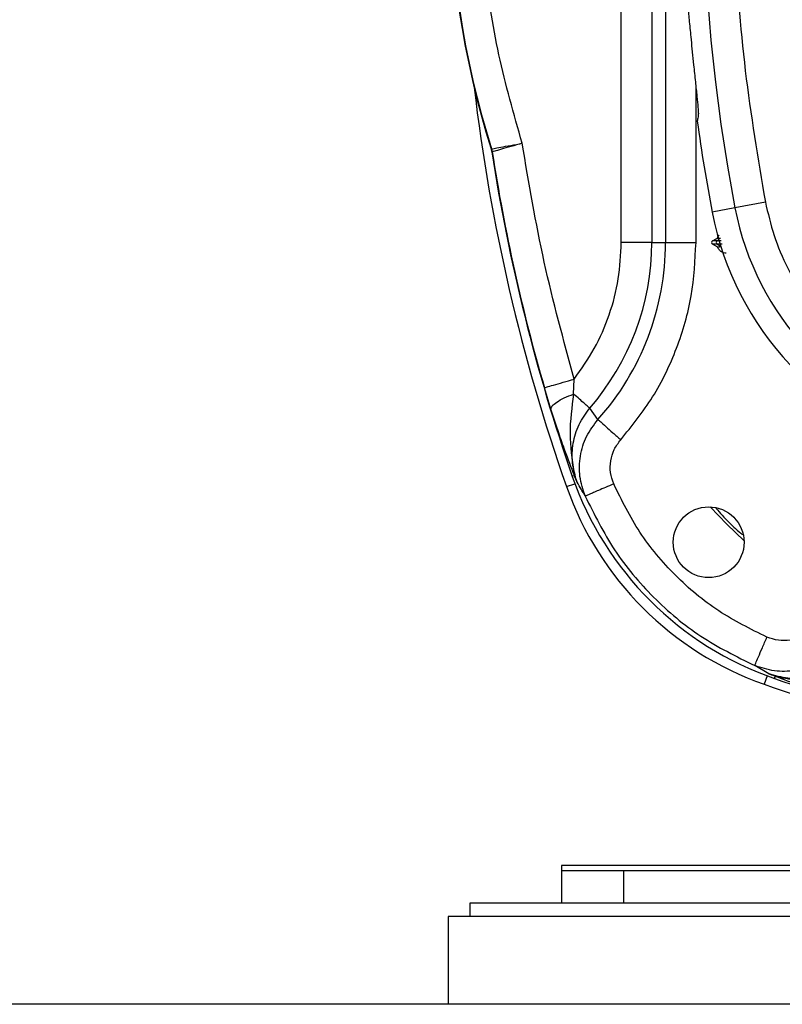
# Model space of a CAD drawing. Units: inches. Extents: x 0.4 to 10.6, y 0.4 to 8.1.
# Drawn here: x 7.5 to 7.6, y 2.4 to 2.6 of the extents above; entities that cross this region are included whole.
import ezdxf

# ---------------------------------------------------------------- set-up
doc = ezdxf.new("R2010")
doc.units = ezdxf.units.IN
doc.header["$MEASUREMENT"] = 0

msp = doc.modelspace()

# ---------------------------------------------------------------- linework, layer by layer
at = {"color": 1, "linetype": 'Continuous', "lineweight": 25}
for p, q in [((7.617073089410419, 2.570960782694983), (7.617073089410419, 2.691075082843442)), ((7.625506675605034, 2.690780575523951), (7.625506675605034, 2.570960782694983)), ((7.631322469422033, 2.570960782694983), (7.631322469422033, 2.600453730309323)), ((7.635306250332007, 2.571250589280416), (7.635670211033824, 2.571507871937456)), ((7.636100853789109, 2.571250589863094), (7.635306252034369, 2.571250589863094)), ((7.636090128553112, 2.570116855099994), (7.635306257497558, 2.570670971044196)), ((7.636278564109856, 2.570670971044196), (7.635306258375709, 2.570670971044196)), ((7.60662948414982, 2.524370277722552), (7.608230830841792, 2.524932918316257)), ((7.644898175609606, 2.48826557354854), (7.644335535015903, 2.486664226856572))]:
    msp.add_line(p, q, dxfattribs=at)
at = {"color": 7, "linetype": 'Continuous', "lineweight": 25}
for p, q in [((7.622888883227389, 2.635077457708376), (7.622888883227358, 2.570960782694983)), ((7.630543744243766, 2.607930654511915), (7.630856947487853, 2.604857052610145)), ((7.592241274713772, 2.588804885798331), (7.592322434725927, 2.588823842842016)), ((7.592322422824719, 2.588823846514439), (7.592456105508355, 2.588247299423272)), ((7.592456113955375, 2.588247309453458), (7.592374901780406, 2.588228557619276)), ((7.644545703557323, 2.5786818218483), (7.638747507852981, 2.577571822394007)), ((7.638747507851849, 2.577571822400563), (7.634416953969551, 2.576742786492134)), ((7.622888883227418, 2.570960782694983), (7.617073089410419, 2.570960782694983)), ((7.622888883227358, 2.570960782694983), (7.625506675605012, 2.570960782694983)), ((7.625506675605034, 2.570960782694983), (7.631322469422033, 2.570960782694983)), ((7.634444048756165, 2.571250589863189), (7.63531357074619, 2.571752608618197)), ((7.635458758238205, 2.570085132733977), (7.634444056520119, 2.570670971044061)), ((7.607986359443394, 2.54203544487412), (7.608088942184041, 2.544900422368604)), ((7.60365666331901, 2.539170058790827), (7.602422413971717, 2.543250255464691)), ((7.612622201483032, 2.537181315561342), (7.611055104648763, 2.539362056227892)), ((7.608135620866713, 2.526481471765718), (7.607724568860703, 2.526339000778043)), ((7.64520206300827, 2.488665826971995), (7.642523998057554, 2.490232221249343)), ((7.645202065230914, 2.488665832980456), (7.647149050917161, 2.488036330683484)), ((7.646304258071271, 2.487759311567496), (7.646446728683465, 2.488170362490186)), ((7.665215242299711, 2.452063144899708), (7.605690468975301, 2.452063144899708)), ((7.605689819515655, 2.451078892931204), (7.605689819515655, 2.444878105529629)), ((7.617500843137703, 2.451078892931204), (7.605689819515655, 2.451078892931204)), ((7.617500843137703, 2.451078892931204), (7.617500843137703, 2.444878105529629)), ((7.665129134604238, 2.451078892931204), (7.617500843137703, 2.451078892931204)), ((7.588170134476285, 2.444878105529628), (7.588170134476285, 2.442328105529628)), ((7.675252534908994, 2.444878105529628), (7.588170134476285, 2.444878105529628)), ((7.584036276208569, 2.442328105529628), (7.584036276208569, 2.425595822065062)), ((7.692303992744002, 2.442328105529628), (7.584036276208569, 2.442328105529628)), ((8.05647722109046, 2.425595822065062), (6.67852446518495, 2.425595822065062))]:
    msp.add_line(p, q, dxfattribs=at)
at = {"color": 7, "linetype": 'Continuous', "lineweight": 25, "flags": 128}
msp.add_lwpolyline([(7.640479311188566, 2.514058177901344), (7.637209548208651, 2.517244290915457), (7.634023435194536, 2.520514053895374)], dxfattribs=at)
at = {"color": 7, "linetype": 'Continuous', "lineweight": 25}
msp.add_circle((7.633733473316521, 2.513768216023329), 0.006752066830708614, dxfattribs=at)
for centre, radius, start, end in [((7.974390606917323, 2.641826924427269), 0.341738215724777, 169.1624907355429, 190.8375092644501), ((7.761792181720458, 2.641826924427266), 0.1776480977859197, 162.6344681443193, 197.3655318556586), ((7.761792181720458, 2.641826924427266), 0.1775649791032623, 162.6324899604011, 197.3675100395997), ((7.940926039988175, 2.641826924427266), 0.3543307086614175, 186.6920905425837, 199.359161999386), ((7.974390606917323, 2.641826924427268), 0.3461474103751342, 187.9245645061423, 190.8375092644509), ((7.940926039988175, 2.641826924427266), 0.3526480977836329, 188.7421661018802, 199.1163614333879), ((7.940926039988175, 2.641826924427266), 0.3525649791032099, 188.7411600390205, 196.236248421936), ((7.692115020504922, 2.587788433378054), 0.05874583557202939, 190.837509264447, 255.3550450671226), ((7.692115020504922, 2.587788433378055), 0.05433664092158594, 190.8375092644406, 255.3550450671153), ((7.57478430770471, 2.570960782694983), 0.04810457592889387, 318.9379718749601, 4.495990540675668e-12), ((7.57478430770471, 2.570960782694983), 0.05072236790032426, 318.2433796262619, 4.013130854097313e-12), ((7.634611379354842, 2.570960782694983), 0.000334645669291416, 120.0015349580999, 239.9999999926692), ((7.635539137206631, 2.570960783001433), 0.0003717847891662759, 128.7850291881007, 231.2162244680983), ((7.666769168287388, 2.546803910994195), 0.06249061746864801, 199.1163614333966, 250.8836385666174), ((7.664759940803922, 2.54479468351073), 0.06161417322834619, 199.359161999472, 250.6408380005309), ((7.761792181720457, 2.820960782694982), 0.3526480977836075, 250.8836385666556, 255.253374489936), ((7.761792181720457, 2.820960782694982), 0.354330708661417, 250.640838000604, 255.3001067169545)]:
    msp.add_arc(centre, radius, start, end, dxfattribs=at)
for points, knots in [([(7.644545703539371, 2.704972026912306), (7.64313836092573, 2.696638225749881), (7.640318757734941, 2.679941500928771), (7.638491862250889, 2.654555378231104), (7.638491816203353, 2.629099271380406), (7.640318652576576, 2.603712796132821), (7.64313833228938, 2.587015734587903), (7.644545703557482, 2.57868182184833)], [0, 0, 0, 0, 0.1995328134743538, 0.3997628950380597, 0.6002289834275246, 0.8004644853848845, 1, 1, 1, 1]), ([(7.598176732193883, 2.589882795956203), (7.596576613758268, 2.595488805157379), (7.59336576284768, 2.60673800980856), (7.590757051004268, 2.624172581718844), (7.589814320800563, 2.64182661347848), (7.590757066983087, 2.659480790327933), (7.593365563112151, 2.676915401493683), (7.596576547337589, 2.688164898206511), (7.598176732193883, 2.693771052898329)], [0, 0, 0, 0, 0.1656390436202124, 0.3323768179899995, 0.4999999884537027, 0.6676142584998097, 0.8343565110713396, 1, 1, 1, 1]), ([(7.629371419816947, 2.618873402281688), (7.629415919953488, 2.618684546389707), (7.629504917914577, 2.618306844417691), (7.629723839305774, 2.616332210605426), (7.629913674130226, 2.614405040626269), (7.63000544147681, 2.613473434552854)], [0, 0, 0, 0, 0.3406392958195647, 0.6812608938348133, 1, 1, 1, 1]), ([(7.63000544147681, 2.613473434552854), (7.630109556046357, 2.61239879957806), (7.630280776605724, 2.610631519529718), (7.630469700022918, 2.608691141419525), (7.630543744243766, 2.607930654511915)], [0, 0, 0, 0, 0.6080728268291459, 1, 1, 1, 1]), ([(7.630856947487853, 2.604857052610145), (7.630973642706847, 2.603760110689862), (7.631207046954256, 2.601566097039933), (7.631505684653401, 2.598730670095467), (7.631707563462088, 2.596623870097948), (7.631777049759402, 2.595572016088557), (7.631762687682358, 2.595335446996844), (7.631757716912951, 2.59525356953578)], [0, 0, 0, 0, 0.2173540918991601, 0.4347339049382775, 0.65156011822369, 0.8794036336424296, 1, 1, 1, 1]), ([(7.631757716912951, 2.59525356953578), (7.631739126268482, 2.595136476331327), (7.63167330972805, 2.594721930744246), (7.631600787645747, 2.594362071852994), (7.631548750265913, 2.594103859275298)], [0, 0, 0, 0, 0.2824615871032507, 1, 1, 1, 1]), ([(7.592322434725876, 2.588823842842), (7.592429235798315, 2.588843067642885), (7.592647674342214, 2.588882387824003), (7.594010282937457, 2.58913191566704), (7.595932323405742, 2.589480083215564), (7.597428588989168, 2.589748557130391), (7.598176732193883, 2.589882795956203)], [0, 0, 0, 0, 0.2443412862848885, 0.4997473674391376, 0.7498702022971148, 1, 1, 1, 1]), ([(7.598176732193883, 2.589882795956203), (7.597446268674564, 2.589672604039711), (7.595985339033902, 2.58925221945799), (7.594105712376059, 2.588715455479202), (7.592773170450656, 2.588338212478026), (7.592560082528184, 2.588277118203156), (7.592456113956099, 2.58824730945357)], [0, 0, 0, 0, 0.2501255808873821, 0.5002520527605246, 0.7561660000505527, 1, 1, 1, 1]), ([(7.592241273352204, 2.588804885386665), (7.592255619294426, 2.588757073243562), (7.592284311179118, 2.588661448956521), (7.592332554104298, 2.588469956637406), (7.59235804216719, 2.588324664287941), (7.592374901780406, 2.588228557619276)], [0, 0, 0, 0, 0.2529112418994308, 0.5058224882281444, 1, 1, 1, 1]), ([(7.644545703557482, 2.57868182184833), (7.645042873690524, 2.576543949322244), (7.646052259115675, 2.572203508846757), (7.648711405207653, 2.565959292013233), (7.652230379809514, 2.560013259454654), (7.656626824220718, 2.554583491106588), (7.661752668712036, 2.549836194399482), (7.667451905054307, 2.54593014901429), (7.673505763202493, 2.542862233871365), (7.677769596887552, 2.54156685563938), (7.67986973694075, 2.540928820502464)], [0, 0, 0, 0, 0.1206522854353946, 0.2449557009474077, 0.371818175853073, 0.4999999999999984, 0.6281818241469245, 0.7550442990525904, 0.879347714564603, 0.9999999999999999, 0.9999999999999999, 0.9999999999999999, 0.9999999999999999]), ([(7.635758345236412, 2.572367713516583), (7.635688489916524, 2.572314582338605), (7.635482430421734, 2.572157855782786), (7.635392239961675, 2.571949585135245), (7.635332624571427, 2.571811919400727)], [0, 0, 0, 0, 0.3390055865144631, 0.9999999999999999, 0.9999999999999999, 0.9999999999999999, 0.9999999999999999]), ([(7.608088942184041, 2.544900422368604), (7.609434642800367, 2.546798751506521), (7.612144798627189, 2.550621866181462), (7.614925562490832, 2.557122334633321), (7.616741463138688, 2.56395543368105), (7.616963058475027, 2.568636464115722), (7.617073089410419, 2.570960782694983)], [0, 0, 0, 0, 0.2482699708642468, 0.5000000000000003, 0.7517300291357555, 1, 1, 1, 1]), ([(7.616960670115341, 2.533308184057188), (7.619097078137023, 2.535966912640965), (7.623405851436937, 2.541329118089191), (7.627868700258603, 2.550712847100699), (7.63078876429846, 2.560685039225282), (7.631145560216485, 2.567554644111439), (7.631322469422033, 2.570960782694983)], [0, 0, 0, 0, 0.2479137184735626, 0.4999999999999993, 0.752086281526437, 1, 1, 1, 1]), ([(7.635306251156417, 2.571250589863094), (7.63503202716455, 2.571250589863094), (7.634541770790925, 2.571250589863094), (7.634473938751776, 2.571250589863094), (7.634444048437716, 2.571250589863094)], [0, 0, 0, 0, 0.5593481423583033, 1, 1, 1, 1]), ([(7.635306257497558, 2.570670971044196), (7.635032033923385, 2.570670971044196), (7.634541778276892, 2.570670971044196), (7.634473946431771, 2.570670971044196), (7.634444056201693, 2.570670971044196)], [0, 0, 0, 0, 0.5593481199760988, 0.9999999999999999, 0.9999999999999999, 0.9999999999999999, 0.9999999999999999]), ([(7.636010215771068, 2.571748220199947), (7.635805595817481, 2.57174950010956), (7.635404783769759, 2.571752007212041), (7.635343545818254, 2.57175241107212), (7.635313570666523, 2.571752608756184)], [0, 0, 0, 0, 0.5105134806935894, 1, 1, 1, 1]), ([(7.636110147721713, 2.570102705752761), (7.63591478114802, 2.570097446379216), (7.635540761159118, 2.570087377559369), (7.635485265178096, 2.570085858923826), (7.635458757112126, 2.570085133536321)], [0, 0, 0, 0, 0.5223426006382933, 1, 1, 1, 1]), ([(7.603656663623213, 2.539170058807974), (7.603693298283932, 2.5393625920799), (7.603766568698406, 2.53974766436821), (7.604710018870256, 2.540511482182056), (7.60613457250671, 2.541314805521239), (7.607369103357974, 2.541795234031177), (7.607986359559309, 2.54203544469643)], [0, 0, 0, 0, 0.2499962770267609, 0.5000000129889441, 0.7500037424467364, 1, 1, 1, 1]), ([(7.607986359063994, 2.54203544520474), (7.607638539596972, 2.539518268500162), (7.606947444838491, 2.53451680138389), (7.607651737369956, 2.529617376122308), (7.608001568158056, 2.527183771158565)], [0, 0, 0, 0, 0.5032876646109775, 1, 1, 1, 1]), ([(7.608135620866602, 2.526481471765708), (7.607544854054137, 2.52801873706695), (7.606595681677667, 2.530488628280299), (7.605080670407118, 2.534757242752542), (7.604156742841697, 2.537620376238994), (7.60365666331901, 2.539170058790827)], [0, 0, 0, 0, 0.4305757477301735, 0.6917968259221193, 1, 1, 1, 1]), ([(7.608629039145939, 2.525242352517328), (7.608278267717644, 2.526451833462943), (7.607577490723474, 2.528868154614573), (7.607767512677301, 2.532666942841191), (7.608828444876934, 2.536321192977253), (7.61031318615249, 2.538348880901861), (7.611055081780052, 2.539362076150146)], [0, 0, 0, 0, 0.2507649672791996, 0.500982422848913, 0.7506508610894557, 0.9999999999999999, 0.9999999999999999, 0.9999999999999999, 0.9999999999999999]), ([(7.610195024672352, 2.52256462213235), (7.609783803540886, 2.523804895461256), (7.608961416610537, 2.526285275231916), (7.609118230387868, 2.530244204695044), (7.610242446312885, 2.53404947557362), (7.611828708601792, 2.536137072264923), (7.612622187396897, 2.537181328135385)], [0, 0, 0, 0, 0.2499160656569384, 0.4997985034196495, 0.7497896258440728, 1, 1, 1, 1]), ([(7.615620769766521, 2.524886940522148), (7.615380342497714, 2.525603359138449), (7.614900117661754, 2.527034320003236), (7.614974375016049, 2.5293163651263), (7.615604859752573, 2.531507631974211), (7.61650899951884, 2.532708353538348), (7.616960670115341, 2.533308184057188)], [0, 0, 0, 0, 0.250897303488873, 0.5011374833158576, 0.7507890495600404, 1, 1, 1, 1]), ([(7.608135623353884, 2.52648147262776), (7.608103648160088, 2.526595823460049), (7.608039698446462, 2.526824522714371), (7.608014275520818, 2.527064019873793), (7.60800156419196, 2.527183767191476)], [0, 0, 0, 0, 0.5000052694883618, 1, 1, 1, 1]), ([(7.608001582791493, 2.527183774301521), (7.60809338752829, 2.526855537223951), (7.608277026827025, 2.526198956432508), (7.608511689002351, 2.525561255012413), (7.608629039145939, 2.525242352517328)], [0, 0, 0, 0, 0.4999187942250494, 1, 1, 1, 1]), ([(7.608629031945654, 2.525242349850887), (7.608611960765941, 2.525283600083414), (7.608562204926347, 2.525403828444155), (7.608394439678464, 2.525817258798023), (7.608248586389696, 2.526191565615697), (7.608135620866713, 2.526481471765718)], [0, 0, 0, 0, 0.1053622266030917, 0.3070898516860815, 1, 1, 1, 1]), ([(7.610195024638364, 2.522564622118193), (7.610099227168667, 2.522720268352127), (7.609834865333496, 2.523149788298425), (7.609305558882543, 2.52403615458505), (7.60888816539117, 2.524780334933991), (7.608629031948884, 2.525242349841956)], [0, 0, 0, 0, 0.1772820833719271, 0.4892260416795652, 1, 1, 1, 1]), ([(7.615620769766521, 2.524886940522148), (7.615091237835016, 2.524659850883352), (7.614083916264452, 2.52422786127517), (7.612768021070247, 2.523663694356475), (7.611763045316956, 2.5232329618432), (7.610894814931418, 2.522861196179237), (7.610328242849606, 2.522618821757478), (7.610232648764415, 2.522579929443634), (7.610195024875658, 2.522564622219483)], [0, 0, 0, 0, 0.1904648627846364, 0.3623187825000501, 0.5155261946615491, 0.6500553954198076, 0.8622689170841461, 1, 1, 1, 1]), ([(7.64484888882597, 2.49565693102136), (7.641708176250728, 2.497209346732538), (7.635369030748159, 2.500342708617099), (7.62720937261577, 2.507246674761703), (7.620305934225901, 2.515406779403226), (7.617172982343321, 2.521746127548248), (7.615620769766521, 2.524886940522148)], [0, 0, 0, 0, 0.2477236540767833, 0.5000000000000003, 0.7522763459232165, 1, 1, 1, 1]), ([(7.610195024875658, 2.522564622219483), (7.611929240028615, 2.519059045085005), (7.615397670766494, 2.512047889942862), (7.623017282238842, 2.503056553980125), (7.632007811726753, 2.495435986459927), (7.639018602194188, 2.491966809876926), (7.642523997862638, 2.490232221370305)], [0, 0, 0, 0, 0.2499999067241325, 0.4999998757194919, 0.7499999068551071, 1, 1, 1, 1]), ([(7.653273409880105, 2.49699538427825), (7.652673282282873, 2.49654353957888), (7.651472028808026, 2.495639098560483), (7.649279754450251, 2.495008766037583), (7.64699680954695, 2.494935117826393), (7.645565486238174, 2.495416116980807), (7.64484888882597, 2.49565693102136)], [0, 0, 0, 0, 0.2492253819862351, 0.4988653371576884, 0.7491050412186449, 1, 1, 1, 1]), ([(7.657146545281482, 2.492656918812305), (7.65610173320025, 2.491863052207172), (7.654013127274596, 2.490276092671153), (7.650205995935369, 2.489152007801892), (7.646245462795357, 2.488996474378656), (7.643764554033789, 2.489820283876797), (7.642523998258561, 2.490232222294863)], [0, 0, 0, 0, 0.2502347862078457, 0.5002257024654735, 0.7500924255173256, 1, 1, 1, 1]), ([(7.659327273872426, 2.491089798319785), (7.658313672885043, 2.490347655162587), (7.656285169314883, 2.488862415839927), (7.652629310672256, 2.487801670589001), (7.648828946859079, 2.487612492393979), (7.646411909933091, 2.48831446266877), (7.645202065230914, 2.488665832980456)], [0, 0, 0, 0, 0.2493455316655189, 0.4990112553983879, 0.749230732890967, 1, 1, 1, 1]), ([(7.646446728683491, 2.488170362490177), (7.646157166413534, 2.488283175981063), (7.64578264190122, 2.488429090770523), (7.645367752529823, 2.488597394854933), (7.645244734243677, 2.488648203146912), (7.645202063302952, 2.488665826848912)], [0, 0, 0, 0, 0.6900150070501629, 0.8924765441405759, 1, 1, 1, 1]), ([(7.646446728683844, 2.488170362491833), (7.646574956356311, 2.48813497754016), (7.646803948062652, 2.488071786340427), (7.647043594164142, 2.488047150639712), (7.647149046489356, 2.488036310104825)], [0, 0, 0, 0, 0.559966448197996, 1, 1, 1, 1]), ([(7.659135227153322, 2.483691433959513), (7.657585382234396, 2.484191568736697), (7.654722200216975, 2.485115517244597), (7.650453528006676, 2.486630547843647), (7.647983864495808, 2.487579640558059), (7.646446728683455, 2.488170362490075)], [0, 0, 0, 0, 0.3082411964446002, 0.5694444908077748, 1, 1, 1, 1]), ([(7.647149046489356, 2.488036310104825), (7.64876452263058, 2.487725564023644), (7.652017696278721, 2.487099797454417), (7.656946185460457, 2.487487256627957), (7.66031577537419, 2.487843180559815), (7.662000652583057, 2.48802115121388)], [0, 0, 0, 0, 0.3302935758702206, 0.665130440339798, 1, 1, 1, 1])]:
    msp.add_open_spline(points, degree=3, knots=knots, dxfattribs=at)
for points in [[(7.608088942184041, 2.544900422368604), (7.606062526145042, 2.552314986908091), (7.602009694067045, 2.567144115987065), (7.599454386151604, 2.58230323596649), (7.598176732193883, 2.589882795956203)], [(7.637067456912911, 2.568904549641197), (7.636891327207788, 2.568926017286514), (7.636539067797543, 2.568968952577148), (7.636067206112171, 2.569227900607614), (7.635678663630674, 2.56960038184563), (7.635532059994206, 2.569923549766474), (7.635458758175972, 2.570085133726896)], [(7.602422413972421, 2.543250255464895), (7.60252912502427, 2.543281331114383), (7.602742547127965, 2.54334348241336), (7.604062331656136, 2.543727820873975), (7.60590957573728, 2.544265762432897), (7.607362486704529, 2.544688869048137), (7.608088942188155, 2.544900422355758)], [(7.61105510464881, 2.539362056227852), (7.610952685830711, 2.539451276132169), (7.610747848194516, 2.539629715940804), (7.610046865282756, 2.540240386689998), (7.609124268700299, 2.541044125868407), (7.608365662529028, 2.541705005205549), (7.607986359443394, 2.54203544487412)], [(7.612622201483059, 2.537181315561319), (7.612762593224462, 2.537055981993802), (7.613043376707267, 2.536805314858769), (7.614077200471136, 2.53588237723285), (7.615421435818111, 2.534682322230078), (7.616447591840054, 2.533766229917427), (7.616960669851027, 2.533308183761101)], [(7.642523997862638, 2.490232221370305), (7.642567779795898, 2.490334378537944), (7.642655343662419, 2.490538692873222), (7.643196831325851, 2.491802155719399), (7.643954727679333, 2.493570568831168), (7.644550835110522, 2.494961476957982), (7.644848888826116, 2.495656931021388)], [(7.605690468975301, 2.452063144899708), (7.605690468975301, 2.452048894923091), (7.605690468975301, 2.452020394969856), (7.605690468975301, 2.451798804924849), (7.605690468975301, 2.451477708409859), (7.605690468975301, 2.451211831424097), (7.605690468975301, 2.451078892931216)]]:
    msp.add_open_spline(points, degree=3, dxfattribs=at)
at = {"color": 1, "linetype": 'Continuous', "lineweight": 25}
msp.add_open_spline([(7.635120536683169, 2.520275926315332), (7.635914066040665, 2.519362573389925), (7.63749008570642, 2.517548573493613), (7.639303529259792, 2.515971997182598), (7.640203900007644, 2.515189230501187)], degree=3, knots=[0, 0, 0, 0, 0.5035021927318692, 1, 1, 1, 1], dxfattribs=at)

doc.saveas('drawing.dxf')
